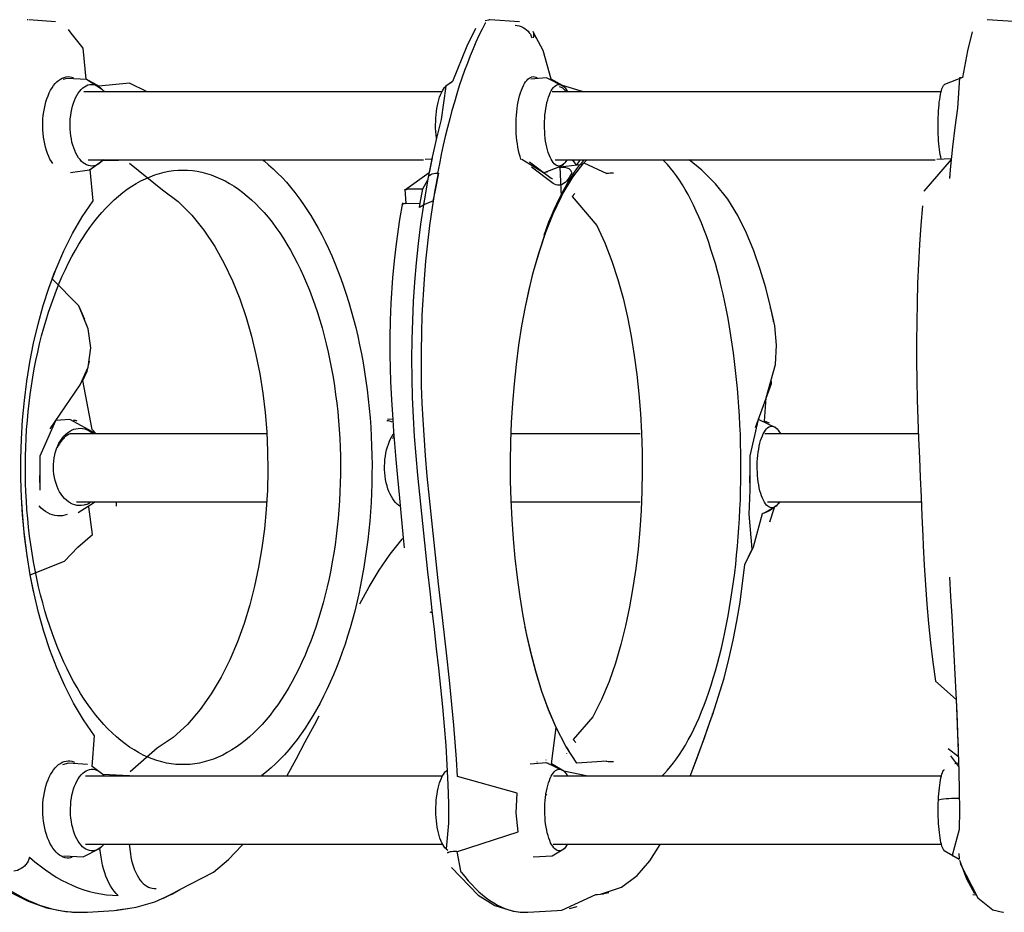
# Model space of a CAD drawing. Extents: x 229 to 746, y -539 to 4.
# Drawn here: x 317 to 368, y -135 to -89 of the extents above; entities that cross this region are included whole.
import ezdxf

# ---------------------------------------------------------------- set-up
doc = ezdxf.new("R2010")
doc.units = 0
doc.header["$MEASUREMENT"] = 0
doc.layers.get('0').update_dxf_attribs({"color": 5, "linetype": 'CONTINUOUS'})
doc.layers.add('PHASE-1', color=6, linetype='CONTINUOUS')

# ---------------------------------------------------------------- blocks, each defined once
blk = doc.blocks.new('23683500')
for p, q in [((24.083, 22.879), (24.042, 22.881)), ((48.528, 22.878), (47.02, 22.793)), ((48.873, 22.875), (48.834, 22.878)), ((71.198, 22.871), (69.829, 22.786)), ((71.969, 22.868), (71.934, 22.871)), ((71.976, 22.868), (71.969, 22.868)), ((46.777, 22.77), (46.787, 22.772)), ((47.017, 22.793), (47.02, 22.793)), ((69.675, 22.775), (69.682, 22.775)), ((69.82, 22.784), (69.681, 22.775)), ((69.821, 22.785), (69.829, 22.786)), ((25.635, 21.97), (25.483, 21.975)), ((51.96, 20.807), (51.998, 20.806)), ((69.063, 19.365), (68.992, 19.864)), ((70.497, 20.034), (70.56, 19.589)), ((47.223, 19.365), (27.247, 19.365)), ((52.197, 19.75), (52.159, 19.751)), ((71.296, 19.365), (52.931, 19.365)), ((47.563, 16.846), (47.599, 16.804)), ((27.247, 15.865), (47.218, 15.865)), ((52.931, 15.865), (71.296, 15.865)), ((26.388, 15.196), (26.557, 15.241)), ((52.683, 15.562), (52.745, 15.615)), ((70.956, 15.373), (70.972, 15.365)), ((26.363, 15.192), (26.384, 15.197)), ((26.384, 15.197), (26.388, 15.196)), ((26.777, 14.837), (26.775, 14.844)), ((46.547, 14.713), (46.541, 14.72)), ((48.029, 15.172), (48.061, 15.14)), ((71.871, 15.164), (71.906, 15.14)), ((36.073, 2.768), (36.077, 2.773)), ((36.198, 1.75), (28.28, 1.75)), ((49.393, 1.75), (42.753, 1.75)), ((71.772, 1.75), (61.977, 1.75)), ((69.7, 1.978), (69.713, 1.75)), ((55.506, -1.508), (55.472, -1.548)), ((72.776, -1.028), (72.758, -1.034)), ((28.429, -1.75), (36.342, -1.75)), ((42.751, -1.75), (49.394, -1.75)), ((55.472, -1.548), (55.474, -1.562)), ((61.974, -1.75), (72.099, -1.75)), ((73.118, -2.008), (71.569, -4.28)), ((72.386, -1.548), (72.39, -1.572)), ((36.813, -2.079), (35.998, -4.351)), ((54.07, -13.621), (53.938, -14.372)), ((54.106, -13.4), (54.07, -13.621)), ((54.818, -13.608), (54.07, -13.621)), ((54.07, -13.621), (54.07, -13.621)), ((47.234, -14.648), (48.346, -15.48)), ((53.938, -14.372), (53.937, -14.372)), ((54.676, -14.359), (53.938, -14.372)), ((26.817, -15.028), (26.826, -14.935)), ((26.826, -14.935), (26.831, -14.889)), ((47.339, -14.901), (48.451, -15.732)), ((53.178, -15.177), (53.14, -15.178)), ((46.624, -15.456), (46.921, -15.465)), ((71.344, -15.651), (71.341, -15.654)), ((26.733, -15.904), (27.482, -15.877)), ((47.129, -15.865), (27.559, -15.865)), ((46.401, -15.865), (46.386, -15.865)), ((53.479, -15.889), (53.813, -15.877)), ((71.159, -15.865), (53.905, -15.865)), ((70.015, -15.865), (70.001, -15.865)), ((27.261, -19.365), (47.277, -19.365)), ((52.959, -19.365), (71.393, -19.365)), ((23.282, -22.967), (24.883, -23.073)), ((48.965, -22.966), (50.482, -23.072)), ((50.5, -23.072), (50.548, -23.069)), ((50.693, -22.898), (50.732, -22.895)), ((72.843, -22.966), (74.22, -23.072)), ((74.263, -23.072), (74.306, -23.069))]:
    blk.add_line(p, q)
for points in [[(26.277, 20.366), (26.277, 20.367), (25.364, 22.135), (24.592, 22.756), (24.083, 22.878)], [(52.467, 20.569), (52.467, 20.569), (51.082, 22.002), (50.231, 22.523), (49.281, 22.828), (48.876, 22.874)], [(76.76, 20.681), (76.76, 20.681), (75.154, 21.866), (74.261, 22.315), (73.318, 22.644), (72.337, 22.836), (72.016, 22.864)], [(46.787, 22.772), (45.026, 21.968), (44.942, 21.96), (44.942, 21.96)], [(46.011, 22.595), (46.407, 22.707)], [(47.016, 22.792), (46.787, 22.772)], [(69.675, 22.775), (68.688, 22.623), (67.73, 22.337), (66.82, 21.924), (66.439, 21.706)], [(69.022, 22.692), (69.635, 22.771)], [(26.322, 20.205), (25.955, 21.155), (25.534, 21.909), (25.534, 21.909)], [(44.797, 21.947), (43.705, 21.585), (42.911, 20.982), (42.258, 20.227), (41.715, 19.387), (41.702, 19.365)], [(44.702, 21.934), (44.359, 21.864)], [(44.949, 21.961), (44.641, 21.924)], [(45.026, 21.968), (44.942, 21.96)], [(67.316, 22.17), (66.462, 21.721), (66.439, 21.706), (64.708, 20.812), (63.943, 20.169), (63.257, 19.442), (63.193, 19.365)], [(52.197, 19.75), (52.003, 20.745), (51.974, 20.786)], [(26.825, 5.631), (26.771, 6.63), (26.716, 7.628), (26.661, 8.627), (26.607, 9.625), (26.554, 10.624), (26.504, 11.622), (26.457, 12.621), (26.416, 13.62), (26.38, 14.62), (26.351, 15.619), (26.331, 16.619), (26.321, 17.619), (26.323, 18.619), (26.687, 19.949), (26.509, 20.044)], [(26.345, 19.85), (26.331, 20.14)], [(27.095, 19.697), (26.331, 20.14)], [(48.259, 20.019), (47.274, 19.972), (46.675, 19.615)], [(72.414, 19.969), (71.428, 20.029), (70.548, 19.579), (70.406, 19.439)], [(52.159, 19.751), (49.026, 18.735), (49.127, 17.758), (49.075, 16.747), (52.161, 15.883), (52.211, 14.996), (52.273, 14.114), (52.345, 13.239), (52.442, 12.179), (52.569, 10.938), (52.725, 9.517), (52.725, 9.517), (52.912, 7.864), (52.912, 7.864), (53.127, 5.974), (53.326, 4.177), (53.326, 4.177), (53.484, 2.708), (53.602, 1.568), (53.712, 0.422), (53.712, 0.422), (53.804, -0.632), (53.929, -2.464), (53.971, -3.338), (53.999, -4.225), (54.013, -5.123), (54.013, -6.03), (53.998, -6.937), (53.968, -7.854), (53.857, -9.715), (53.778, -10.639), (53.682, -11.563), (53.57, -12.483), (53.441, -13.399), (53.299, -14.3), (53.14, -15.178)], [(54.507, -6.614), (54.517, -5.615), (54.509, -4.615), (54.482, -3.615), (54.437, -2.616), (54.377, -1.618), (54.301, -0.621), (54.213, 0.375), (54.118, 1.371), (54.016, 2.366), (53.911, 3.36), (53.802, 4.354), (53.692, 5.348), (53.581, 6.342), (53.468, 7.336), (53.356, 8.329), (53.244, 9.323), (53.134, 10.317), (53.029, 11.311), (52.93, 12.306), (52.84, 13.302), (52.762, 14.299), (52.697, 15.297), (52.65, 16.296), (52.622, 17.296), (52.618, 18.296), (52.744, 19.617), (52.659, 19.687)], [(52.744, 19.617), (52.659, 19.687)], [(40.174, 15.865), (39.77, 14.78), (39.447, 13.892), (39.195, 13.194), (39.006, 12.67)], [(40.174, 15.865), (39.825, 14.928), (39.482, 13.989), (39.142, 13.048), (39.028, 12.731)], [(45.445, 15.865), (46.677, 15.614), (47.321, 15.241), (47.077, 13.366), (47.467, 12.446), (47.806, 11.505), (48.1, 10.549), (48.356, 9.582), (48.579, 8.608), (48.771, 7.626), (48.936, 6.64), (49.074, 5.65), (49.188, 4.656), (49.279, 3.66), (49.347, 2.663), (49.393, 1.664), (49.418, 0.664), (49.422, -0.336), (49.405, -1.336), (49.367, -2.335), (49.307, -3.333), (49.225, -4.33), (49.12, -5.324), (48.991, -6.316), (48.836, -7.304), (48.655, -8.287), (48.444, -9.265), (48.201, -10.235), (47.921, -11.195), (47.6, -12.142), (47.231, -13.071), (46.803, -13.974), (46.875, -15.493), (45.702, -15.639), (45.493, -15.865)], [(60.947, 15.865), (60.465, 14.989), (59.99, 14.109), (59.518, 13.228), (59.275, 12.772)], [(68.698, 15.865), (70.408, 15.789), (70.956, 15.373), (70.843, 13.79), (71.413, 12.968), (71.921, 12.107), (72.374, 11.216), (72.776, 10.3), (73.131, 9.366), (73.444, 8.416), (73.715, 7.453), (73.949, 6.481), (74.147, 5.501), (74.31, 4.514), (74.439, 3.523), (74.535, 2.527), (74.6, 1.53), (74.633, 0.53), (74.635, -0.47), (74.605, -1.469), (74.544, -2.467), (74.451, -3.463), (74.325, -4.455), (74.166, -5.442), (73.973, -6.423), (73.743, -7.397), (73.475, -8.36), (73.168, -9.311), (72.817, -10.248), (72.42, -11.166), (71.973, -12.06), (71.471, -12.925), (70.909, -13.751), (71.062, -15.353), (70.429, -15.816), (68.789, -15.854), (68.772, -15.865)], [(26.777, 14.833), (26.357, 15.382)], [(44.469, 15.101), (46.013, 15.206), (46.568, 14.356), (47.093, 13.334), (47.462, 12.462), (47.806, 11.505), (48.123, 10.47), (48.318, 9.74), (48.583, 8.591), (48.664, 8.194)], [(46.677, 15.614), (47.565, 15.185), (48.409, 15.256)], [(69.038, -15.678), (67.337, -14.317), (66.539, -13.717), (65.83, -13.012), (65.204, -12.233), (64.651, -11.4), (64.165, -10.527), (63.738, -9.623), (63.365, -8.695), (63.041, -7.749), (62.764, -6.788), (62.529, -5.816), (62.334, -4.836), (62.178, -3.848), (62.06, -2.855), (61.977, -1.858), (61.93, -0.86), (61.919, 0.14), (61.942, 1.14), (62, 2.138), (62.095, 3.134), (62.225, 4.125), (62.394, 5.111), (62.602, 6.089), (62.85, 7.057), (63.143, 8.014), (63.482, 8.954), (63.872, 9.875), (64.318, 10.77), (64.826, 11.631), (65.402, 12.448), (66.054, 13.205), (66.792, 13.879), (67.62, 14.437), (69.006, 15.653)], [(71.193, 15.268), (72.179, 15.197), (72.492, 15.29)], [(26.902, 14.452), (26.372, 14.858)], [(47.613, 15.175), (47.464, 15.202)], [(28.176, 4.017), (28.125, 5.016), (28.062, 6.014), (27.989, 7.011), (27.903, 8.008), (27.803, 9.003), (27.688, 9.996), (27.556, 10.987), (26.489, 11.926), (26.431, 13.219), (26.409, 13.791), (26.389, 14.329)], [(46.568, 14.356), (46.432, 14.585)], [(46.121, -14.125), (46.26, -13.962), (44.989, -12.485), (44.565, -11.58), (44.205, -10.647), (43.897, -9.696), (43.633, -8.731), (43.407, -7.757), (43.216, -6.776), (43.055, -5.789), (42.924, -4.798), (42.819, -3.803), (42.74, -2.806), (42.685, -1.808), (42.655, -0.808), (42.648, 0.192), (42.665, 1.192), (42.706, 2.191), (42.771, 3.189), (42.861, 4.184), (42.977, 5.178), (43.121, 6.167), (43.294, 7.152), (43.5, 8.131), (43.742, 9.101), (44.024, 10.06), (44.353, 11.004), (44.739, 11.926), (45.196, 12.816), (46.199, 13.987), (46.058, 14.145)], [(39.028, 12.731), (39.028, 12.731), (38.428, 10.823), (38.18, 9.854), (37.963, 8.878), (37.773, 7.897), (37.609, 6.91), (37.356, 4.968), (37.356, 4.968), (36.988, 4.185), (37.147, 2.389), (37.147, 2.389), (37.095, 1.141)], [(57.186, 7.003), (56.703, 6.127), (56.186, 5.271), (55.626, 4.443), (55.001, 3.663), (54.954, 3.611)], [(73.975, 6.369), (74.145, 5.515), (72.381, 4.807), (71.691, 4.084), (70.938, 3.427), (71.124, 2.009)], [(37.356, 4.968), (36.926, 4.065), (36.459, 2.348), (36.332, 2.305)], [(74.291, 4.644), (74.463, 3.312), (74.546, 2.411), (74.602, 1.502), (74.621, 1.046)], [(54.994, -13.641), (55.141, -12.785), (55.319, -11.526), (55.418, -10.658), (55.498, -9.787), (55.584, -8.473), (55.619, -7.595), (55.636, -6.709), (55.636, -5.814), (55.601, -4.452), (55.555, -3.51), (55.489, -2.494), (55.444, -1.875), (55.325, -0.427), (55.244, 0.492), (55.146, 1.566), (55.076, 2.315), (54.955, 3.597), (54.906, 4.114)], [(28.226, -13.494), (28.306, -12.498), (28.372, -11.5), (28.427, -10.501), (28.469, -9.502), (28.499, -8.503), (28.518, -7.503), (28.526, -6.503), (28.523, -5.503), (28.509, -4.503), (28.486, -3.503), (28.454, -2.504), (28.418, -1.504), (28.377, -0.505), (28.335, 0.494), (28.291, 1.493), (28.246, 2.492), (28.2, 3.491), (28.176, 4.017)], [(36.076, 2.774), (35.843, 2.041)], [(36.332, 2.305), (35.741, 1.953)], [(71.674, 2.295), (70.841, 1.758), (70.833, 1.75)], [(37.095, 1.141), (37.092, -0.612), (36.668, -2.484), (36.668, -2.484)], [(37.096, 1.14), (37.103, 0.406)], [(73.636, 1.149), (73.628, -0.624), (72.823, -2.44), (72.823, -2.44)], [(73.639, 1.149), (73.653, 0.392)], [(70.746, -1.75), (70.957, -1.97), (71.434, -4.497), (71.225, -4.971), (71.089, -5.493)], [(70.746, -1.75), (72.117, -2.489), (72.117, -2.489)], [(35.74, -2.049), (36.628, -2.479), (36.668, -2.484)], [(36.094, -2.298), (36.354, -2.411), (36.268, -3.599)], [(55.489, -2.494), (55.755, -2.499)], [(72.117, -2.489), (72.823, -2.44)], [(36.268, -3.599), (35.778, -5.325), (35.728, -6.322), (35.825, -7.317), (36.043, -8.293)], [(71.569, -4.28), (71.16, -5.188), (71.031, -6.176), (71.165, -7.164), (71.646, -8.35)], [(53.907, -13.535), (54.052, -12.545), (54.177, -11.553), (54.283, -10.559), (54.369, -9.563), (54.435, -8.565), (54.507, -6.614), (54.507, -6.614)], [(35.874, -7.551), (36.025, -8.215)], [(35.893, -7.51), (35.881, -7.581)], [(35.881, -7.581), (36.043, -8.293)], [(48.701, -8.054), (48.452, -9.234), (48.268, -9.986), (47.965, -11.057), (47.616, -12.101), (47.276, -12.967), (46.764, -14.05), (46.219, -14.964), (45.65, -15.699), (44.464, -15.15)], [(71.336, -7.636), (71.646, -8.35)], [(36.043, -8.293), (36.29, -9.262), (36.573, -10.22), (36.9, -11.165), (37.279, -12.091), (37.722, -12.987), (38.246, -13.838), (38.867, -14.621), (39.582, -15.32), (40.23, -15.865)], [(71.646, -8.35), (73.015, -9.738), (72.874, -10.107)], [(53.426, -13.728), (53.907, -13.535)], [(53.663, -14.958), (53.907, -13.535), (53.907, -13.535)], [(53.876, -13.74), (53.904, -13.554)], [(53.907, -13.535), (53.908, -13.529)], [(53.908, -13.529), (54.106, -13.4)], [(54.862, -14.351), (54.818, -13.608)], [(53.14, -15.178), (53.299, -14.3), (53.426, -13.728)], [(26.736, -15.873), (28.158, -14.242), (28.158, -14.242)], [(53.464, -15.967), (53.62, -15.191), (54.876, -14.271), (54.876, -14.271)], [(53.937, -14.372), (53.688, -14.823)], [(54.676, -14.359), (54.876, -14.271)], [(25.669, -22.44), (25.896, -21.466), (26.163, -20.091), (26.319, -20.075), (26.415, -18.512), (26.548, -17.521), (26.666, -16.528), (26.77, -15.533), (26.827, -14.935)], [(47.73, -15.193), (46.808, -15.542), (46.691, -15.64)], [(47.25, -14.862), (47.341, -14.902)], [(47.518, -15.22), (47.636, -15.199)], [(47.73, -15.193), (48.839, -15.877)], [(51.232, -22.611), (51.668, -21.711), (52.41, -19.886), (52.426, -19.878), (52.759, -19.642), (52.988, -17.94), (53.236, -16.971), (53.457, -15.996), (53.663, -14.958), (53.663, -14.958)], [(72.083, -15.204), (71.104, -15.337), (70.429, -15.816)], [(46.774, -15.566), (46.691, -15.64)], [(26.163, -20.091), (27.082, -19.738), (27.104, -19.721)], [(45.666, -19.365), (46.745, -19.692), (47.33, -20.013), (47.747, -21.495), (48.218, -22.376), (48.255, -22.458)], [(46.69, -19.64), (47.577, -20.071), (48.378, -20.015)], [(52.41, -19.886), (52.759, -19.642)], [(68.135, -19.365), (69.032, -19.807), (70.61, -19.642), (71.273, -20.01), (71.42, -21.599), (72.048, -22.376), (72.18, -22.571)], [(70.427, -19.463), (71.256, -20.002), (72.243, -20.05), (72.445, -19.992)], [(48.099, -22.123), (48.183, -22.297)], [(50.731, -23.037), (50.548, -23.069)]]:
    blk.add_lwpolyline(points)
at = {"flags": 128}
for points in [[(51.96, 20.807), (51.782, 21.037), (51.602, 21.254), (51.42, 21.458), (51.235, 21.649), (51.05, 21.826), (50.862, 21.99), (50.674, 22.141), (50.483, 22.277), (50.292, 22.4), (50.1, 22.509), (49.906, 22.605), (49.712, 22.686), (49.517, 22.753), (49.322, 22.806), (49.126, 22.846), (48.93, 22.871), (48.734, 22.881), (48.537, 22.878), (48.528, 22.878)], [(76.414, 20.807), (76.151, 21.037), (75.884, 21.254), (75.615, 21.458), (75.343, 21.649), (75.068, 21.826), (74.791, 21.99), (74.512, 22.141), (74.231, 22.277), (73.948, 22.4), (73.663, 22.509), (73.377, 22.605), (73.09, 22.686), (72.802, 22.753), (72.513, 22.806), (72.224, 22.846), (71.933, 22.871), (71.643, 22.881), (71.353, 22.878), (71.198, 22.871)], [(69.627, 22.011), (69.731, 21.908), (69.83, 21.792), (69.925, 21.663), (70.015, 21.521), (70.099, 21.367), (70.177, 21.202), (70.248, 21.027), (70.313, 20.843), (70.37, 20.651), (70.42, 20.451), (70.463, 20.245), (70.497, 20.034)], [(74.182, 20.049), (73.914, 20.28), (73.643, 20.497), (73.369, 20.7), (73.093, 20.889), (72.813, 21.064), (72.531, 21.224), (72.247, 21.37), (71.961, 21.501), (71.674, 21.617), (71.384, 21.718), (71.093, 21.805), (70.802, 21.876), (70.509, 21.932), (70.215, 21.974), (69.921, 22), (69.627, 22.011)], [(68.992, 19.864), (68.964, 20.041), (68.928, 20.212), (68.885, 20.378), (68.835, 20.537), (68.78, 20.689), (68.718, 20.833), (68.651, 20.967), (68.578, 21.09), (68.501, 21.204), (68.419, 21.305), (68.334, 21.395), (68.245, 21.472), (68.153, 21.536), (68.059, 21.586), (67.963, 21.623), (67.866, 21.646), (67.769, 21.655), (67.671, 21.65)], [(74.182, 20.049), (74.213, 20.147), (74.256, 20.243), (74.31, 20.335), (74.375, 20.422), (74.448, 20.502), (74.53, 20.573), (74.617, 20.634), (74.709, 20.684), (74.803, 20.722), (74.899, 20.747), (74.993, 20.759)], [(52.197, 19.75), (52.293, 19.752), (52.381, 19.756), (52.46, 19.763), (52.527, 19.771), (52.583, 19.782), (52.625, 19.794), (52.652, 19.808), (52.665, 19.823), (52.666, 19.828)], [(71.988, 20.066), (72.052, 20.08), (72.151, 20.091), (72.25, 20.088), (72.349, 20.071), (72.447, 20.04), (72.543, 19.995), (72.637, 19.936), (72.729, 19.865), (72.818, 19.781), (72.903, 19.684), (72.984, 19.576), (73.06, 19.457), (73.132, 19.327), (73.198, 19.187), (73.258, 19.039), (73.313, 18.882), (73.361, 18.719), (73.402, 18.548), (73.437, 18.373), (73.465, 18.193), (73.485, 18.01), (73.498, 17.824), (73.503, 17.637), (73.502, 17.45), (73.492, 17.263), (73.476, 17.079), (73.452, 16.897), (73.421, 16.719), (73.383, 16.546), (73.338, 16.379), (73.287, 16.218), (73.23, 16.066), (73.166, 15.922), (73.098, 15.787), (73.024, 15.662), (72.945, 15.548), (72.862, 15.445), (72.775, 15.355), (72.685, 15.277), (72.592, 15.212), (72.496, 15.16), (72.399, 15.122), (72.301, 15.097), (72.202, 15.087), (72.102, 15.091), (72.004, 15.108), (71.906, 15.14), (71.906, 15.14)], [(27.095, 19.698), (27.103, 19.691), (27.132, 19.656), (27.161, 19.607), (27.19, 19.545), (27.217, 19.469), (27.243, 19.38), (27.267, 19.28), (27.29, 19.168), (27.312, 19.045), (27.331, 18.913), (27.349, 18.772), (27.365, 18.623), (27.378, 18.467), (27.389, 18.305), (27.398, 18.139), (27.404, 17.969), (27.408, 17.796), (27.409, 17.622), (27.408, 17.449), (27.404, 17.276), (27.398, 17.106)], [(46.489, 19.365), (46.538, 19.449), (46.593, 19.528), (46.651, 19.593), (46.71, 19.646), (46.771, 19.684), (46.833, 19.709), (46.895, 19.719), (46.957, 19.714), (47.019, 19.696), (47.08, 19.663), (47.14, 19.616), (47.199, 19.555), (47.255, 19.482), (47.309, 19.395), (47.36, 19.296), (47.409, 19.186), (47.453, 19.065), (47.494, 18.935), (47.532, 18.795), (47.564, 18.647), (47.593, 18.492), (47.616, 18.331), (47.635, 18.165), (47.649, 17.996), (47.657, 17.824), (47.661, 17.65), (47.659, 17.476), (47.653, 17.303), (47.641, 17.133), (47.624, 16.965), (47.603, 16.802)], [(52.743, 19.619), (52.746, 19.616), (52.805, 19.555), (52.861, 19.482), (52.915, 19.395), (52.966, 19.296), (53.015, 19.186), (53.059, 19.065), (53.1, 18.935), (53.137, 18.795), (53.17, 18.647), (53.198, 18.492), (53.222, 18.331), (53.241, 18.165), (53.255, 17.996), (53.263, 17.824), (53.267, 17.65), (53.265, 17.476), (53.259, 17.303), (53.247, 17.133), (53.23, 16.965), (53.208, 16.802)], [(70.342, 19.365), (70.393, 19.425), (70.474, 19.508), (70.558, 19.577), (70.645, 19.633), (70.735, 19.675), (70.826, 19.703), (70.918, 19.717), (71.01, 19.717), (71.102, 19.702), (71.192, 19.673), (71.282, 19.63), (71.369, 19.573), (71.453, 19.502), (71.534, 19.419), (71.611, 19.324), (71.683, 19.217), (71.751, 19.098), (71.813, 18.97), (71.87, 18.833), (71.92, 18.687), (71.963, 18.534), (72, 18.374), (72.03, 18.21), (72.052, 18.041), (72.067, 17.87), (72.074, 17.696), (72.074, 17.522), (72.066, 17.349), (72.051, 17.178), (72.028, 17.009)], [(27.398, 17.106), (27.39, 16.939), (27.379, 16.777), (27.366, 16.62), (27.35, 16.471), (27.333, 16.329), (27.314, 16.196), (27.292, 16.073), (27.269, 15.96), (27.245, 15.858), (27.219, 15.769), (27.192, 15.692), (27.164, 15.628), (27.135, 15.578), (27.105, 15.542), (27.095, 15.533)], [(27.398, 17.106), (27.399, 17.106), (27.399, 17.106), (27.399, 17.106), (27.399, 17.106), (27.4, 17.106), (27.4, 17.106), (27.4, 17.107), (27.4, 17.107)], [(27.398, 17.106), (27.399, 17.106), (27.399, 17.106), (27.399, 17.106), (27.399, 17.106), (27.4, 17.106), (27.4, 17.106), (27.4, 17.107), (27.4, 17.107)], [(47.603, 16.802), (47.576, 16.645), (47.545, 16.494), (47.51, 16.351), (47.47, 16.216), (47.427, 16.091), (47.38, 15.977), (47.33, 15.874), (47.277, 15.782), (47.221, 15.703), (47.164, 15.637), (47.104, 15.585), (47.044, 15.547), (46.982, 15.522), (46.92, 15.512), (46.857, 15.516), (46.795, 15.535), (46.734, 15.568), (46.674, 15.615), (46.616, 15.675), (46.559, 15.749), (46.505, 15.836), (46.489, 15.865)], [(53.208, 16.802), (53.182, 16.645), (53.151, 16.494), (53.116, 16.351), (53.076, 16.216), (53.033, 16.091), (52.986, 15.977), (52.936, 15.874), (52.883, 15.782), (52.827, 15.703), (52.77, 15.637), (52.743, 15.612)], [(72.028, 17.009), (71.998, 16.845), (71.96, 16.686), (71.916, 16.533), (71.866, 16.388), (71.809, 16.251), (71.746, 16.124), (71.678, 16.006), (71.606, 15.9), (71.528, 15.805), (71.447, 15.723), (71.363, 15.654), (71.275, 15.598), (71.186, 15.555), (71.095, 15.527), (71.003, 15.513), (70.911, 15.514), (70.819, 15.529), (70.729, 15.558), (70.639, 15.601), (70.552, 15.658), (70.468, 15.728), (70.387, 15.811), (70.342, 15.865)], [(41.634, 15.865), (41.507, 15.74), (41.346, 15.567), (41.187, 15.382), (41.03, 15.184), (40.874, 14.973), (40.721, 14.751), (40.57, 14.515), (40.422, 14.268), (40.277, 14.01), (40.134, 13.739), (39.994, 13.457), (39.856, 13.165), (39.722, 12.861), (39.592, 12.547), (39.464, 12.222), (39.34, 11.888), (39.219, 11.543), (39.102, 11.189), (38.988, 10.826), (38.879, 10.454), (38.773, 10.073), (38.671, 9.684), (38.573, 9.287), (38.48, 8.882), (38.39, 8.47), (38.305, 8.051), (38.224, 7.625), (38.148, 7.193), (38.076, 6.755), (38.008, 6.311), (37.946, 5.863), (37.887, 5.409), (37.834, 4.951), (37.785, 4.489), (37.741, 4.023), (37.702, 3.554), (37.668, 3.082), (37.638, 2.607), (37.613, 2.13), (37.594, 1.651), (37.579, 1.171), (37.569, 0.69), (37.564, 0.209), (37.564, -0.273), (37.569, -0.755), (37.579, -1.236), (37.594, -1.716), (37.614, -2.194), (37.639, -2.671), (37.669, -3.146), (37.703, -3.618), (37.742, -4.087), (37.787, -4.553), (37.836, -5.015), (37.889, -5.473), (37.948, -5.926), (38.011, -6.375), (38.078, -6.818), (38.15, -7.256), (38.227, -7.688), (38.308, -8.113), (38.393, -8.532), (38.483, -8.944), (38.577, -9.349), (38.674, -9.745), (38.776, -10.134), (38.882, -10.515), (38.992, -10.887), (39.106, -11.25), (39.223, -11.603), (39.344, -11.947), (39.468, -12.282), (39.596, -12.606), (39.727, -12.92), (39.861, -13.223), (39.998, -13.516), (40.138, -13.797), (40.281, -14.067), (40.427, -14.325), (40.575, -14.572), (40.726, -14.807), (40.879, -15.029), (41.035, -15.24), (41.192, -15.437), (41.351, -15.622), (41.513, -15.794), (41.584, -15.865)], [(62.197, -15.865), (62.111, -15.798), (61.875, -15.604), (61.642, -15.397), (61.412, -15.177), (61.185, -14.945), (60.962, -14.701), (60.743, -14.445), (60.528, -14.178), (60.316, -13.899), (60.11, -13.609), (59.907, -13.308), (59.709, -12.996), (59.516, -12.674), (59.328, -12.341), (59.145, -11.999), (58.968, -11.646), (58.795, -11.285), (58.628, -10.914), (58.467, -10.535), (58.312, -10.147), (58.162, -9.751), (58.019, -9.347), (57.881, -8.935), (57.75, -8.516), (57.625, -8.091), (57.507, -7.659), (57.395, -7.22), (57.29, -6.776), (57.192, -6.327), (57.101, -5.872), (57.016, -5.413), (56.938, -4.949), (56.868, -4.481), (56.804, -4.01), (56.747, -3.535), (56.698, -3.058), (56.656, -2.578), (56.621, -2.096), (56.594, -1.613), (56.573, -1.128), (56.56, -0.642), (56.555, -0.156), (56.556, 0.331), (56.565, 0.817), (56.582, 1.302), (56.605, 1.786), (56.636, 2.269), (56.675, 2.75), (56.72, 3.229), (56.773, 3.705), (56.832, 4.178), (56.899, 4.648), (56.973, 5.114), (57.054, 5.576), (57.142, 6.033), (57.236, 6.485), (57.338, 6.932), (57.446, 7.374), (57.561, 7.809), (57.682, 8.239), (57.81, 8.661), (57.944, 9.076), (58.084, 9.485), (58.23, 9.885), (58.383, 10.277), (58.541, 10.662), (58.704, 11.037), (58.874, 11.403), (59.049, 11.761), (59.229, 12.108), (59.414, 12.446), (59.605, 12.774), (59.8, 13.092), (60, 13.399), (60.204, 13.695), (60.413, 13.98), (60.626, 14.253), (60.843, 14.516), (61.064, 14.766), (61.289, 15.004), (61.517, 15.231), (61.749, 15.445), (61.983, 15.646), (62.221, 15.835), (62.261, 15.865)], [(60.489, 10.675), (60.662, 10.999), (60.84, 11.313), (61.023, 11.617), (61.211, 11.911), (61.404, 12.193), (61.6, 12.465), (61.802, 12.725), (62.007, 12.974), (62.216, 13.211), (62.428, 13.436), (62.644, 13.648), (62.864, 13.849), (63.086, 14.037), (63.312, 14.212), (63.54, 14.374), (63.771, 14.524), (64.003, 14.66), (64.238, 14.783), (64.475, 14.893), (64.714, 14.989), (64.953, 15.071), (65.194, 15.14), (65.436, 15.195), (65.679, 15.237), (65.923, 15.264), (66.166, 15.278), (66.41, 15.278), (66.654, 15.264), (66.897, 15.236), (67.14, 15.195), (67.382, 15.14), (67.623, 15.071), (67.863, 14.988), (68.101, 14.892), (68.338, 14.783), (68.573, 14.66), (68.806, 14.523), (69.037, 14.374), (69.265, 14.212), (69.49, 14.036), (69.713, 13.848), (69.932, 13.648), (70.148, 13.435), (70.361, 13.21), (70.57, 12.973), (70.775, 12.724), (70.976, 12.464), (71.173, 12.192), (71.365, 11.91), (71.553, 11.616), (71.736, 11.312), (71.914, 10.998), (72.087, 10.674), (72.255, 10.34), (72.417, 9.997), (72.574, 9.645), (72.725, 9.284), (72.871, 8.915), (73.01, 8.537), (73.143, 8.152), (73.271, 7.759), (73.391, 7.36), (73.506, 6.954), (73.614, 6.541), (73.715, 6.122), (73.809, 5.698), (73.897, 5.269), (73.978, 4.835), (74.052, 4.397), (74.119, 3.954), (74.179, 3.508), (74.231, 3.059), (74.277, 2.607), (74.315, 2.153), (74.346, 1.696), (74.37, 1.239), (74.387, 0.78), (74.396, 0.32), (74.398, -0.14), (74.392, -0.6), (74.379, -1.06), (74.359, -1.518), (74.332, -1.975), (74.297, -2.431), (74.255, -2.884), (74.206, -3.335), (74.15, -3.782), (74.086, -4.226), (74.016, -4.667), (73.938, -5.103), (73.854, -5.535), (73.763, -5.961), (73.665, -6.383), (73.56, -6.798), (73.449, -7.208), (73.331, -7.611), (73.207, -8.007), (73.077, -8.396), (72.941, -8.777), (72.798, -9.15), (72.65, -9.516), (72.496, -9.872), (72.336, -10.22), (72.171, -10.558), (72.001, -10.887), (71.825, -11.206), (71.644, -11.515), (71.459, -11.814), (71.269, -12.102), (71.074, -12.379), (70.875, -12.645), (70.672, -12.9), (70.465, -13.142), (70.254, -13.373), (70.04, -13.592), (69.822, -13.799), (69.601, -13.993), (69.377, -14.175), (69.15, -14.344), (68.921, -14.5), (68.689, -14.642), (68.455, -14.772), (68.219, -14.888), (67.982, -14.991), (67.742, -15.08), (67.502, -15.156), (67.26, -15.218), (67.018, -15.267), (66.775, -15.301), (66.531, -15.322), (66.287, -15.329), (66.044, -15.322), (65.8, -15.301), (65.557, -15.266), (65.315, -15.218), (65.073, -15.156), (64.832, -15.08), (64.593, -14.991), (64.356, -14.888), (64.12, -14.772), (63.886, -14.642), (63.654, -14.499), (63.425, -14.343), (63.198, -14.174), (62.974, -13.993), (62.753, -13.798), (62.535, -13.592), (62.321, -13.373), (62.11, -13.142), (61.903, -12.899), (61.7, -12.644), (61.501, -12.378), (61.306, -12.101), (61.116, -11.813), (60.931, -11.514), (60.75, -11.205), (60.575, -10.886), (60.404, -10.557), (60.239, -10.219), (60.079, -9.871), (59.925, -9.514), (59.777, -9.149), (59.635, -8.776), (59.498, -8.394), (59.368, -8.006), (59.244, -7.609), (59.126, -7.206), (59.015, -6.797), (58.911, -6.381), (58.813, -5.96), (58.721, -5.533), (58.637, -5.102), (58.56, -4.665), (58.489, -4.225), (58.426, -3.781), (58.37, -3.333), (58.321, -2.882), (58.279, -2.429), (58.244, -1.974), (58.216, -1.517), (58.196, -1.058), (58.184, -0.599), (58.178, -0.139), (58.18, 0.321), (58.189, 0.781), (58.206, 1.24), (58.229, 1.698), (58.26, 2.154), (58.299, 2.609), (58.344, 3.061), (58.397, 3.51), (58.457, 3.956), (58.524, 4.398), (58.598, 4.837), (58.679, 5.271), (58.767, 5.7), (58.861, 6.124), (58.962, 6.542), (59.07, 6.955), (59.185, 7.361), (59.306, 7.761), (59.433, 8.153), (59.566, 8.538), (59.706, 8.916), (59.851, 9.285), (60.002, 9.646), (60.159, 9.998), (60.321, 10.341), (60.489, 10.675)], [(47.6, 15.029), (47.597, 15.033), (47.593, 15.037)], [(35.581, 1.75), (35.585, 1.756), (35.64, 1.839), (35.697, 1.91), (35.756, 1.966), (35.816, 2.01), (35.877, 2.039)], [(35.582, 1.75), (35.584, 1.753), (35.639, 1.836), (35.696, 1.906), (35.754, 1.963), (35.815, 2.006), (35.876, 2.035)], [(35.877, 2.039), (35.94, 2.053), (36.002, 2.054), (36.064, 2.04), (36.125, 2.012), (36.186, 1.97), (36.245, 1.914), (36.302, 1.844), (36.357, 1.762), (36.409, 1.667), (36.458, 1.561), (36.504, 1.443), (36.547, 1.316), (36.585, 1.179), (36.619, 1.034), (36.649, 0.881), (36.674, 0.722), (36.695, 0.558), (36.71, 0.389), (36.72, 0.218), (36.726, 0.045), (36.726, -0.129), (36.721, -0.303), (36.711, -0.474), (36.696, -0.643), (36.676, -0.807), (36.651, -0.967), (36.621, -1.12), (36.587, -1.266), (36.549, -1.403), (36.507, -1.531), (36.461, -1.65), (36.412, -1.757), (36.36, -1.852), (36.306, -1.935), (36.249, -2.006), (36.19, -2.062), (36.129, -2.106), (36.068, -2.135)], [(72.25, 2.408), (72.366, 2.443), (72.493, 2.467), (72.62, 2.478), (72.748, 2.474), (72.875, 2.457), (73.001, 2.425), (73.125, 2.38), (73.246, 2.322), (73.364, 2.25), (73.478, 2.166), (73.588, 2.069), (73.692, 1.961), (73.695, 1.957)], [(55.109, 1.968), (55.171, 1.93), (55.256, 1.864), (55.338, 1.785), (55.417, 1.694), (55.491, 1.59), (55.56, 1.476), (55.624, 1.351), (55.682, 1.216), (55.735, 1.073), (55.781, 0.922), (55.82, 0.765), (55.852, 0.602), (55.876, 0.434), (55.894, 0.264), (55.904, 0.091), (55.906, -0.083), (55.901, -0.257), (55.888, -0.429), (55.867, -0.598), (55.84, -0.764), (55.805, -0.925), (55.763, -1.08), (55.714, -1.228), (55.66, -1.367), (55.599, -1.498), (55.533, -1.619), (55.461, -1.729), (55.435, -1.766)], [(71.284, 1.889), (71.397, 1.921), (71.512, 1.938), (71.627, 1.941), (71.742, 1.93), (71.856, 1.905), (71.968, 1.866), (72.077, 1.812), (72.183, 1.746), (72.285, 1.666), (72.382, 1.574), (72.473, 1.471), (72.557, 1.356), (72.635, 1.231), (72.705, 1.098), (72.767, 0.955), (72.821, 0.806), (72.866, 0.651), (72.902, 0.49), (72.929, 0.326), (72.945, 0.159), (72.952, -0.01), (72.95, -0.179), (72.937, -0.347), (72.915, -0.513), (72.884, -0.675), (72.843, -0.833), (72.793, -0.985), (72.734, -1.131), (72.668, -1.268), (72.593, -1.397), (72.511, -1.516), (72.423, -1.625), (72.329, -1.722), (72.23, -1.808), (72.125, -1.88), (72.018, -1.939), (71.907, -1.985)], [(36.068, -2.135), (36.006, -2.15), (35.944, -2.15), (35.881, -2.136), (35.82, -2.108), (35.76, -2.066), (35.701, -2.01), (35.643, -1.94), (35.589, -1.858), (35.536, -1.763), (35.53, -1.75)], [(55.454, -1.594), (55.448, -1.6), (55.424, -1.623)], [(55.452, -1.598), (55.444, -1.605), (55.424, -1.625)], [(71.907, -1.985), (71.794, -2.017), (71.679, -2.034), (71.564, -2.037), (71.449, -2.026), (71.335, -2.001), (71.223, -1.962), (71.114, -1.908), (71.008, -1.842), (70.906, -1.762), (70.892, -1.75)], [(47.697, -11.985), (47.574, -12.328), (47.446, -12.661), (47.316, -12.983), (47.182, -13.296), (47.046, -13.597), (46.906, -13.888), (46.763, -14.167), (46.618, -14.435), (46.47, -14.691), (46.319, -14.936), (46.166, -15.168), (46.01, -15.388), (45.853, -15.596), (45.693, -15.791), (45.629, -15.865)], [(54.818, -13.608), (54.871, -13.605), (54.918, -13.596), (54.958, -13.583), (54.988, -13.566), (55.008, -13.545), (55.017, -13.523)], [(46.276, -15.196), (46.339, -15.069), (46.405, -14.954), (46.474, -14.852), (46.545, -14.765), (46.619, -14.691), (46.694, -14.633), (46.77, -14.589), (46.847, -14.561), (46.925, -14.547), (47.003, -14.55), (47.081, -14.567), (47.158, -14.6), (47.234, -14.648)], [(50.732, -22.895), (50.892, -22.579), (51.05, -22.252), (51.204, -21.914), (51.355, -21.564), (51.503, -21.204), (51.647, -20.833), (51.789, -20.452), (51.926, -20.061), (52.06, -19.661), (52.19, -19.25), (52.316, -18.831), (52.438, -18.402), (52.557, -17.965), (52.671, -17.52), (52.781, -17.066), (52.887, -16.605), (52.988, -16.136), (53.085, -15.66), (53.178, -15.177)], [(53.663, -14.959), (53.655, -14.988), (53.627, -15.033), (53.585, -15.072), (53.527, -15.107), (53.456, -15.135), (53.373, -15.156), (53.279, -15.17), (53.178, -15.177)], [(45.827, -15.865), (45.885, -15.795), (46.054, -15.58)], [(46.518, -15.865), (46.571, -15.78), (46.627, -15.705), (46.685, -15.644), (46.745, -15.596), (46.806, -15.562), (46.868, -15.543), (46.93, -15.537), (46.993, -15.546), (47.054, -15.57), (47.115, -15.607), (47.175, -15.659), (47.232, -15.724), (47.288, -15.802), (47.341, -15.893), (47.392, -15.995), (47.439, -16.109), (47.482, -16.233), (47.522, -16.367)], [(70.384, -15.865), (70.441, -15.802), (70.523, -15.724), (70.609, -15.659), (70.697, -15.607), (70.787, -15.57), (70.878, -15.546), (70.97, -15.537), (71.062, -15.543), (71.154, -15.562), (71.244, -15.596), (71.333, -15.644), (71.419, -15.705), (71.502, -15.78), (71.582, -15.867), (71.657, -15.967), (71.728, -16.078), (71.794, -16.199)], [(72.992, -15.663), (73.059, -15.768), (73.131, -15.898), (73.197, -16.037), (73.258, -16.186), (73.312, -16.342), (73.36, -16.506), (73.402, -16.676), (73.436, -16.851), (73.464, -17.031), (73.485, -17.214), (73.498, -17.4), (73.503, -17.587), (73.502, -17.774), (73.493, -17.961), (73.476, -18.145), (73.452, -18.327), (73.422, -18.505), (73.384, -18.678), (73.339, -18.846), (73.288, -19.006), (73.231, -19.159), (73.167, -19.303), (73.099, -19.438), (73.025, -19.563), (72.946, -19.677), (72.863, -19.78), (72.776, -19.871), (72.686, -19.949), (72.593, -20.015), (72.498, -20.067), (72.401, -20.105), (72.302, -20.13), (72.203, -20.14), (72.104, -20.137), (72.005, -20.119), (71.922, -20.094)], [(27.252, -15.885), (27.258, -15.908), (27.282, -16.013), (27.305, -16.128), (27.326, -16.254), (27.345, -16.389), (27.362, -16.533), (27.376, -16.685), (27.389, -16.843), (27.399, -17.006), (27.407, -17.174), (27.413, -17.345), (27.416, -17.518), (27.416, -17.692), (27.414, -17.865), (27.41, -18.037), (27.403, -18.206), (27.394, -18.372), (27.382, -18.532), (27.368, -18.686), (27.352, -18.833), (27.334, -18.972), (27.314, -19.102), (27.292, -19.222), (27.268, -19.331), (27.243, -19.429), (27.217, -19.514), (27.19, -19.587), (27.161, -19.646), (27.132, -19.692), (27.102, -19.723), (27.102, -19.723)], [(48.882, -15.878), (48.889, -15.898), (48.934, -16.037), (48.975, -16.186), (49.012, -16.342), (49.044, -16.506), (49.072, -16.676), (49.096, -16.851), (49.114, -17.031), (49.128, -17.214), (49.137, -17.4), (49.141, -17.587), (49.14, -17.774), (49.134, -17.961), (49.123, -18.145), (49.107, -18.327), (49.086, -18.505), (49.06, -18.678), (49.03, -18.846), (48.995, -19.006), (48.957, -19.159), (48.914, -19.303), (48.867, -19.438), (48.817, -19.563), (48.764, -19.677), (48.708, -19.78), (48.649, -19.871), (48.588, -19.949), (48.526, -20.015), (48.461, -20.067), (48.395, -20.105), (48.329, -20.13), (48.262, -20.14), (48.195, -20.137), (48.128, -20.119), (48.062, -20.088), (48.06, -20.087)], [(71.794, -16.199), (71.854, -16.331), (71.909, -16.471), (71.957, -16.619), (71.998, -16.775), (72.032, -16.936), (72.06, -17.102), (72.08, -17.272), (72.092, -17.444), (72.097, -17.618), (72.094, -17.792), (72.084, -17.964), (72.066, -18.135), (72.04, -18.302), (72.008, -18.465), (71.968, -18.622), (71.922, -18.772), (71.869, -18.915), (71.81, -19.048), (71.746, -19.173), (71.676, -19.286), (71.602, -19.389), (71.523, -19.48), (71.441, -19.558), (71.356, -19.623), (71.268, -19.674), (71.178, -19.712), (71.086, -19.735), (70.994, -19.744), (70.902, -19.739), (70.811, -19.719), (70.72, -19.685), (70.632, -19.638), (70.546, -19.576), (70.462, -19.501), (70.383, -19.414), (70.344, -19.365)], [(47.522, -16.367), (47.558, -16.51), (47.589, -16.66), (47.616, -16.817), (47.638, -16.98), (47.655, -17.147), (47.667, -17.317), (47.674, -17.49), (47.676, -17.664), (47.672, -17.838), (47.664, -18.01), (47.651, -18.18), (47.632, -18.346), (47.609, -18.507), (47.581, -18.662), (47.548, -18.811), (47.512, -18.951), (47.471, -19.082), (47.426, -19.204), (47.378, -19.315), (47.327, -19.414), (47.273, -19.502), (47.217, -19.576), (47.159, -19.638), (47.099, -19.685), (47.038, -19.719), (46.976, -19.739), (46.914, -19.744), (46.851, -19.735), (46.79, -19.712), (46.729, -19.674), (46.669, -19.623), (46.611, -19.558), (46.556, -19.479), (46.503, -19.389), (46.49, -19.365)], [(53.24, -16.953), (53.243, -16.98), (53.261, -17.147), (53.273, -17.317), (53.28, -17.49), (53.282, -17.664), (53.278, -17.838), (53.27, -18.01), (53.256, -18.18), (53.238, -18.346), (53.215, -18.507), (53.187, -18.662), (53.154, -18.811), (53.118, -18.951), (53.077, -19.082), (53.032, -19.204), (52.984, -19.315), (52.933, -19.414), (52.879, -19.502), (52.823, -19.576), (52.765, -19.638), (52.758, -19.644)], [(46.925, -19.626), (46.874, -19.621), (46.814, -19.601), (46.755, -19.568), (46.697, -19.521), (46.641, -19.46), (46.586, -19.387), (46.573, -19.365)], [(49.187, -22.79), (49.083, -22.779), (48.98, -22.757), (48.878, -22.722), (48.779, -22.676), (48.686, -22.621), (48.6, -22.556), (48.523, -22.483), (48.457, -22.404), (48.402, -22.32), (48.359, -22.232), (48.33, -22.143)]]:
    blk.add_lwpolyline(points, dxfattribs=at)
for centre, radius, start, end in [((26.499, 21.737), 4.718, 267.9107, 280.9948), ((47.564, 16.847), 0.000929, 123.1248, 219.7513), ((47.604, 16.808), 0.00635, 228.1091, 259.358), ((53.208, 16.803), 0.000898, 280.5804, 44.666), ((44.188, 13.163), 1.959, 81.3703, 92.1132), ((39.175, 12.68), 0.156, 161.0736, 201.2895), ((53.564, 7.852), 0.416, 254.1626, 270.2545), ((35.881, 2.035), 0.00484, 132.0231, 183.4889), ((36.804, 0.982), 1.405, 108.792, 131.2223), ((71.654, 0.836), 1.116, 109.3691, 125.0292), ((71.344, -0.401), 1.55, 312.2479, 335.8808), ((71.704, -0.798), 1.034, 289.609, 311.5358), ((36.071, -2.131), 0.00532, 182.5007, 230.8021), ((55.963, -1.089), 1.349, 248.8996, 262.7631), ((72.078, -1.294), 1.168, 252.4252, 262.3681), ((36.145, -4.401), 0.155, 161.2223, 201.4244), ((36.14, -8.274), 0.1, 148.7381, 191.1501), ((44.188, -13.212), 1.96, 268.0529, 278.4638), ((46.402, -15.51), 0.355, 191.4486, 267.3666), ((46.628, -15.074), 0.382, 200.517, 269.301), ((27.304, -16.13), 0.00279, 351.9945, 60.7726), ((47.524, -16.372), 0.00542, 109.2207, 149.5806), ((48.685, -22.273), 0.467, 162.7384, 203.2252)]:
    blk.add_arc(centre, radius, start, end)

msp = doc.modelspace()

# ---------------------------------------------------------------- block references
at = {"layer": 'PHASE-1', "rotation": 179.9999999999933}
msp.add_blockref('23683500', (392.047, -112.183, 60), dxfattribs=at)

doc.saveas('drawing.dxf')
